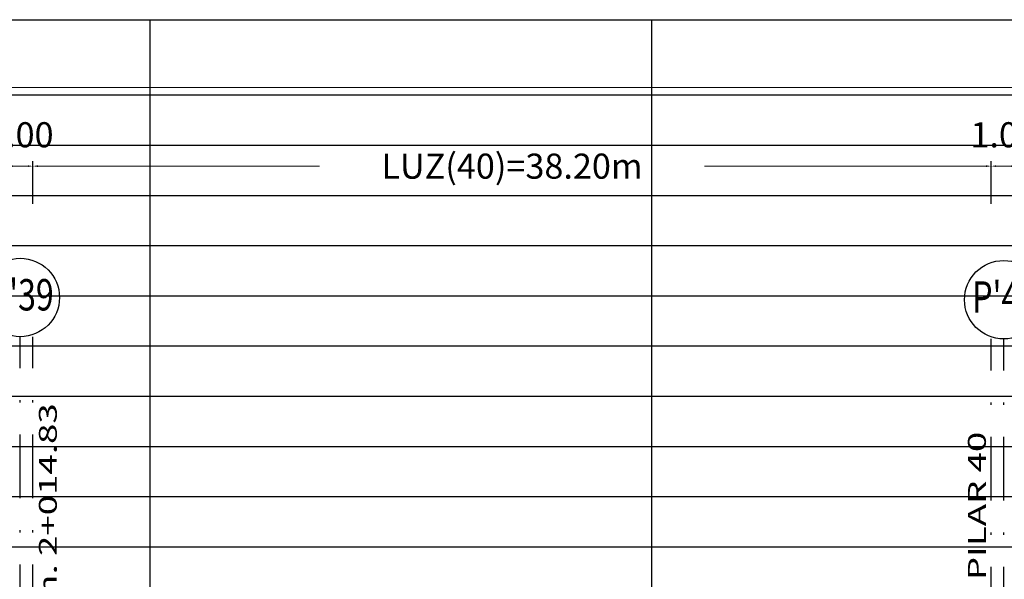
# Model space of a CAD drawing. Units: metres. Extents: x 241886 to 272603, y 8661449 to 8669241.
# Drawn here: x 265102 to 265141, y 8663566 to 8663588 of the extents above; entities that cross this region are included whole.
import ezdxf
from ezdxf.enums import TextEntityAlignment as Align

# ---------------------------------------------------------------- set-up
doc = ezdxf.new("R2010")
doc.units = ezdxf.units.M
doc.header["$PDMODE"] = 66
doc.linetypes.add('DASHDOT', pattern=[25.4, 12.7, -6.35, 0, -6.35])
for name, color, linetype in [('0 ejess', 7, 'Continuous'), ('05_VIEW', 7, 'Continuous'), ('40GENE-006-SIMB', 2, 'Continuous'), ('G-TEXTOS-TITULOS', 4, 'Continuous'), ('PLAN - SEÑAL INFORMATIVA', 92, 'Continuous')]:
    doc.layers.add(name, color=color, linetype=linetype)
doc.styles.add('500-TITULO', font='txt', dxfattribs={"height": 2})
doc.styles.add('ARIAL-1', font='arial.ttf', dxfattribs={"width": 1.5})
doc.styles.add('simplex', font='romans.shx', dxfattribs={"width": 1.2})
doc.dimstyles.new('1 EN 100', dxfattribs={"dimscale": 0, "dimtxt": 0.25, "dimasz": 0.2, "dimexe": 0.2, "dimexo": 0.2, "dimgap": 0.1, "dimtad": 0, "dimtih": 1, "dimtoh": 1, "dimzin": 0, "dimdsep": 46, "dimtxsty": 'simplex', "dimcen": 0, "dimclrd": 40, "dimclre": 40, "dimclrt": 7, "dimadec": 0, "dimazin": 0, "dimtfac": 1, "dimtofl": 0, "dimtmove": 2, "dimatfit": 3, "dimfxl": 0.06, "dimfxlon": 1, "dimtolj": 1, "dimtzin": 0, "dimlwd": 0, "dimarcsym": 0})

# ---------------------------------------------------------------- blocks, each defined once
blk = doc.blocks.new('*D237')
at = {"color": 40, "lineweight": -2, "transparency": 16777216}
for p, q in [((265101.55, 8663581.068), (265101.55, 8663582.768)), ((265102.55, 8663581.068), (265102.55, 8663582.768))]:
    blk.add_line(p, q, dxfattribs=at)
at = {"color": 40, "lineweight": 0, "transparency": 16777216}
blk.add_line((265101.75, 8663582.568), (265102.35, 8663582.568), dxfattribs=at)
at = {"color": 40, "transparency": 16777216}
for points in [[(265101.75, 8663582.601), (265101.75, 8663582.535), (265101.55, 8663582.568)], [(265102.35, 8663582.601), (265102.35, 8663582.535), (265102.55, 8663582.568)]]:
    blk.add_solid(points, dxfattribs=at)
at = {"layer": 'Defpoints', "color": 0, "transparency": 16777216}
for p in [(265102.55, 8663582.568), (265101.55, 8663579.691), (265102.55, 8663579.691)]:
    blk.add_point(p, dxfattribs=at)
at = {"color": 7, "transparency": 16777216, "insert": (265102.05, 8663583.818), "char_height": 1, "attachment_point": 5, "style": 'simplex'}
blk.add_mtext('\\A1;1.00', dxfattribs=at)
blk = doc.blocks.new('*D238')
at = {"color": 40, "lineweight": -2, "transparency": 16777216}
for p, q in [((265102.55, 8663581.068), (265102.55, 8663582.768)), ((265140.75, 8663581.068), (265140.75, 8663582.768))]:
    blk.add_line(p, q, dxfattribs=at)
at = {"color": 40, "lineweight": 0, "transparency": 16777216}
for p, q in [((265102.75, 8663582.568), (265113.979, 8663582.568)), ((265140.55, 8663582.568), (265129.321, 8663582.568))]:
    blk.add_line(p, q, dxfattribs=at)
at = {"color": 40, "transparency": 16777216}
for points in [[(265102.75, 8663582.601), (265102.75, 8663582.535), (265102.55, 8663582.568)], [(265140.55, 8663582.601), (265140.55, 8663582.535), (265140.75, 8663582.568)]]:
    blk.add_solid(points, dxfattribs=at)
at = {"layer": 'Defpoints', "color": 0, "transparency": 16777216}
for p in [(265140.75, 8663582.568), (265102.55, 8663579.691), (265140.75, 8663579.691)]:
    blk.add_point(p, dxfattribs=at)
at = {"color": 7, "transparency": 16777216, "insert": (265121.65, 8663582.568), "char_height": 1, "attachment_point": 5, "style": 'simplex'}
blk.add_mtext('\\A1;LUZ(40)=38.20m', dxfattribs=at)
blk = doc.blocks.new('*D239')
at = {"color": 40, "lineweight": -2, "transparency": 16777216}
for p, q in [((265140.75, 8663581.068), (265140.75, 8663582.768)), ((265141.75, 8663581.068), (265141.75, 8663582.768))]:
    blk.add_line(p, q, dxfattribs=at)
at = {"color": 40, "lineweight": 0, "transparency": 16777216}
blk.add_line((265140.95, 8663582.568), (265141.55, 8663582.568), dxfattribs=at)
at = {"color": 40, "transparency": 16777216}
for points in [[(265140.95, 8663582.601), (265140.95, 8663582.535), (265140.75, 8663582.568)], [(265141.55, 8663582.601), (265141.55, 8663582.535), (265141.75, 8663582.568)]]:
    blk.add_solid(points, dxfattribs=at)
at = {"layer": 'Defpoints', "color": 0, "transparency": 16777216}
for p in [(265141.75, 8663582.568), (265140.75, 8663579.691), (265141.75, 8663579.691)]:
    blk.add_point(p, dxfattribs=at)
at = {"color": 7, "transparency": 16777216, "insert": (265141.25, 8663583.818), "char_height": 1, "attachment_point": 5, "style": 'simplex'}
blk.add_mtext('\\A1;1.00', dxfattribs=at)
blk = doc.blocks.new('*D273')
at = {"color": 40, "lineweight": -2, "transparency": 16777216}
for p, q in [((263272.47, 8663584.207), (263272.47, 8663585.907)), ((265877.004, 8663584.207), (265877.004, 8663585.907))]:
    blk.add_line(p, q, dxfattribs=at)
at = {"color": 40, "lineweight": 0, "transparency": 16777216}
for p, q in [((263272.67, 8663585.707), (264567.865, 8663585.707)), ((265876.804, 8663585.707), (264581.608, 8663585.707))]:
    blk.add_line(p, q, dxfattribs=at)
at = {"color": 40, "transparency": 16777216}
for points in [[(263272.67, 8663585.74), (263272.67, 8663585.673), (263272.47, 8663585.707)], [(265876.804, 8663585.74), (265876.804, 8663585.673), (265877.004, 8663585.707)]]:
    blk.add_solid(points, dxfattribs=at)
at = {"layer": 'Defpoints', "color": 0, "transparency": 16777216}
for p in [(265877.004, 8663585.707), (263272.47, 8663581.068), (265877.004, 8663581.068)]:
    blk.add_point(p, dxfattribs=at)
at = {"color": 7, "transparency": 16777216, "insert": (264574.737, 8663585.707), "char_height": 1, "attachment_point": 5, "style": 'simplex'}
blk.add_mtext('\\A1;LUZ=2604.53m', dxfattribs=at)

msp = doc.modelspace()

# ---------------------------------------------------------------- linework, layer by layer
at = {"layer": '0 ejess', "color": 253, "linetype": 'DASHDOT', "ltscale": 0.2, "true_color": 0xb3b3b3}
for p, q in [((265102.05, 8663543.436), (265102.05, 8663575.772)), ((265102.55, 8663543.436), (265102.55, 8663575.772)), ((265140.75, 8663543.347), (265140.75, 8663575.683)), ((265141.25, 8663543.347), (265141.25, 8663575.683))]:
    msp.add_line(p, q, dxfattribs=at)
at = {"layer": '05_VIEW', "color": 8, "linetype": 'Continuous', "lineweight": -3}
for p, q in [((263087.22, 8663588.403), (266087.22, 8663588.403)), ((265107.22, 8663533.403), (265107.22, 8663588.403)), ((265127.22, 8663533.403), (265127.22, 8663588.403)), ((263087.22, 8663585.403), (266087.22, 8663585.403)), ((263087.22, 8663583.403), (266087.22, 8663583.403)), ((263087.22, 8663581.403), (266087.22, 8663581.403)), ((263087.22, 8663579.403), (266087.22, 8663579.403)), ((263087.22, 8663577.403), (266087.22, 8663577.403)), ((263087.22, 8663575.403), (266087.22, 8663575.403)), ((265087.22, 8663573.403), (266087.22, 8663573.403)), ((263087.22, 8663571.403), (266087.22, 8663571.403)), ((263087.22, 8663569.403), (266087.22, 8663569.403)), ((263087.22, 8663567.403), (266087.22, 8663567.403))]:
    msp.add_line(p, q, dxfattribs=at)
at = {"layer": 'PLAN - SEÑAL INFORMATIVA', "color": 5}
for centre in [(265102.05, 8663577.335), (265141.25, 8663577.246)]:
    msp.add_circle(centre, 1.562, dxfattribs=at)

# ---------------------------------------------------------------- texts
at = {"layer": '40GENE-006-SIMB', "color": 0, "style": 'ARIAL-1', "width": 1.5}
for s, height, p in [('km. 2+014.83', 0.71429, (265103.505, 8663564.14, 12.818)), ('PILAR 40', 0.7143, (265140.54, 8663566.072, 12.818))]:
    msp.add_text(s, height=height, rotation=90, dxfattribs=at).set_placement(p)
at = {"layer": 'G-TEXTOS-TITULOS', "style": '500-TITULO', "width": 0.75}
for s, p in [("P'39", (265102.089, 8663576.818)), ("P'40", (265141.289, 8663576.729))]:
    msp.add_text(s, height=1.25, dxfattribs=at).set_placement(p, align=Align.CENTER)

# ---------------------------------------------------------------- dimensions: what is measured, and where the dimension line sits
at = {"color": 1}
for base, p1, p2, text, picture, middle in [((265877.004, 8663585.707), (263272.47, 8663581.068), (265877.004, 8663581.068), 'LUZ=<>m', '*D273', (264574.737, 8663585.707)), ((265140.75, 8663582.568), (265102.55, 8663579.691), (265140.75, 8663579.691), 'LUZ(40)=<>m', '*D238', (265121.65, 8663582.568))]:
    dim = msp.add_linear_dim(base=base, p1=p1, p2=p2, text=text, dimstyle='1 EN 100', override={"dimscale": 1, "dimtxt": 1, "dimfxl": 1.5}, dxfattribs=at)
    dim.commit()
    dim.dimension.update_dxf_attribs({"geometry": picture, "text_midpoint": middle})
for base, p1, p2, picture, middle in [((265102.55, 8663582.568), (265101.55, 8663579.691), (265102.55, 8663579.691), '*D237', (265102.05, 8663583.818)), ((265141.75, 8663582.568), (265140.75, 8663579.691), (265141.75, 8663579.691), '*D239', (265141.25, 8663583.818))]:
    dim = msp.add_linear_dim(base=base, p1=p1, p2=p2, dimstyle='1 EN 100', override={"dimscale": 1, "dimtxt": 1, "dimfxl": 1.5}, dxfattribs=at)
    dim.commit()
    dim.dimension.update_dxf_attribs({"geometry": picture, "text_midpoint": middle})

doc.saveas('drawing.dxf')
